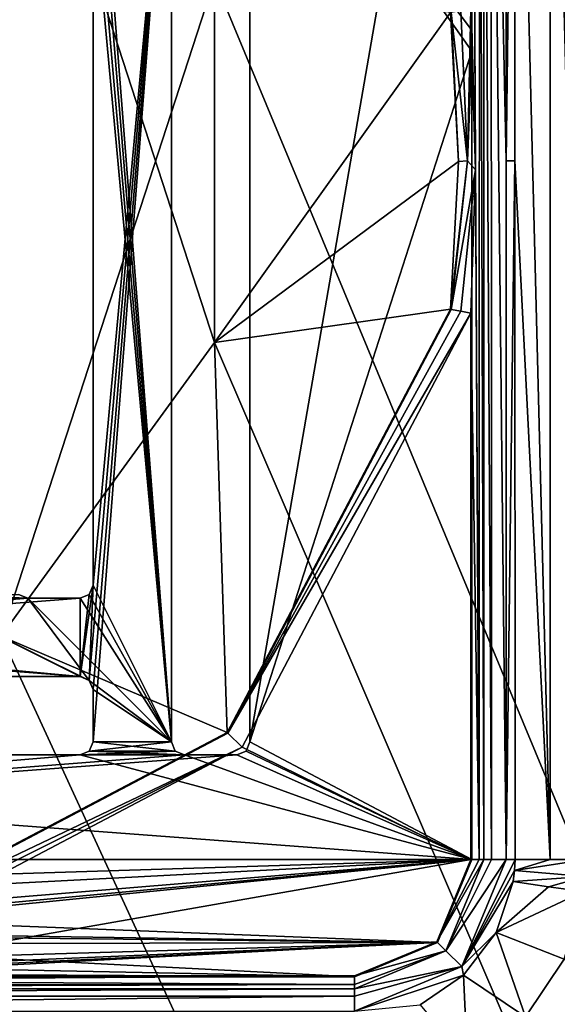
# Model space of a CAD drawing. Units: millimetres. Extents: x -400 to 400, y -1400 to 10.
# Drawn here: x 28 to 69, y -615 to -539 of the extents above; entities that cross this region are included whole.
import ezdxf

# ---------------------------------------------------------------- set-up
doc = ezdxf.new("R2010")
doc.units = ezdxf.units.MM
doc.header["$LTSCALE"] = 81.481481
for name, color, linetype in [('109', 7, 'CONTINUOUS'), ('111', 7, 'CONTINUOUS'), ('117', 7, 'CONTINUOUS'), ('119', 7, 'CONTINUOUS'), ('121', 7, 'CONTINUOUS'), ('122', 7, 'CONTINUOUS'), ('123', 7, 'CONTINUOUS'), ('133', 7, 'CONTINUOUS'), ('135', 7, 'CONTINUOUS'), ('141', 7, 'CONTINUOUS'), ('142', 7, 'CONTINUOUS'), ('144', 7, 'CONTINUOUS'), ('146', 7, 'CONTINUOUS'), ('156', 7, 'CONTINUOUS'), ('161', 7, 'CONTINUOUS'), ('193', 7, 'CONTINUOUS'), ('194', 7, 'CONTINUOUS'), ('199', 7, 'CONTINUOUS'), ('202', 7, 'CONTINUOUS'), ('205', 7, 'CONTINUOUS'), ('206', 7, 'CONTINUOUS'), ('207', 7, 'CONTINUOUS'), ('208', 7, 'CONTINUOUS'), ('210', 7, 'CONTINUOUS'), ('221', 7, 'CONTINUOUS'), ('222', 7, 'CONTINUOUS'), ('227', 7, 'CONTINUOUS'), ('228', 7, 'CONTINUOUS'), ('235', 7, 'CONTINUOUS'), ('237', 7, 'CONTINUOUS'), ('240', 7, 'CONTINUOUS'), ('242', 7, 'CONTINUOUS'), ('249', 7, 'CONTINUOUS'), ('250', 7, 'CONTINUOUS'), ('251', 7, 'CONTINUOUS'), ('4', 7, 'CONTINUOUS'), ('53', 7, 'CONTINUOUS'), ('79', 7, 'CONTINUOUS'), ('83', 7, 'CONTINUOUS'), ('88', 7, 'CONTINUOUS'), ('98', 7, 'CONTINUOUS')]:
    doc.layers.add(name, color=color, linetype=linetype)

msp = doc.modelspace()

# ---------------------------------------------------------------- linework, layer by layer
at = {"layer": '109', "linetype": 'Continuous'}
for points in [[(33.5, -582.5, 15.7), (33.5, -529.5, 15.7), (33.5, -582.5, 13.7), (33.5, -582.5, 15.7)], [(33.5, -529.5, 15.7), (33.5, -529.5, 13.7), (33.5, -582.5, 13.7), (33.5, -529.5, 15.7)]]:
    msp.add_3dface(points, dxfattribs=at)
at = {"layer": '111', "linetype": 'Continuous'}
for points in [[(33.5, -594.5, 15.7), (33.5, -594.5, 13.7), (33.207, -595.207, 13.7), (33.5, -594.5, 15.7)], [(33.207, -595.207, 15.7), (33.5, -594.5, 15.7), (33.207, -595.207, 13.7), (33.207, -595.207, 15.7)], [(32.5, -595.5, 15.7), (33.207, -595.207, 15.7), (32.5, -595.5, 13.7), (32.5, -595.5, 15.7)], [(32.5, -595.5, 13.7), (33.207, -595.207, 15.7), (33.207, -595.207, 13.7), (32.5, -595.5, 13.7)]]:
    msp.add_3dface(points, dxfattribs=at)
at = {"layer": '117', "linetype": 'Continuous'}
for points in [[(33.207, -583.207, 15.7), (33.5, -582.5, 15.7), (33.207, -583.207, 13.7), (33.207, -583.207, 15.7)], [(33.5, -582.5, 15.7), (33.5, -582.5, 13.7), (33.207, -583.207, 13.7), (33.5, -582.5, 15.7)], [(32.5, -583.5, 15.7), (33.207, -583.207, 15.7), (32.5, -583.5, 13.7), (32.5, -583.5, 15.7)], [(32.5, -583.5, 13.7), (33.207, -583.207, 15.7), (33.207, -583.207, 13.7), (32.5, -583.5, 13.7)]]:
    msp.add_3dface(points, dxfattribs=at)
at = {"layer": '119', "linetype": 'Continuous'}
for points in [[(62.5, -539.722, 13.703), (62.5, -496.5, 13.703), (62.5, -603.5, 15.7), (62.5, -539.722, 13.703)], [(62.5, -496.5, 13.703), (62.5, -496.5, 15.7), (62.5, -603.5, 15.7), (62.5, -496.5, 13.703)], [(62.5, -540.65, 13.703), (62.5, -539.722, 13.703), (62.5, -603.5, 15.7), (62.5, -540.65, 13.703)], [(62.5, -541.588, 13.7), (62.5, -540.65, 13.703), (62.5, -603.5, 15.7), (62.5, -541.588, 13.7)], [(62.5, -541.588, 13.7), (62.5, -603.5, 15.7), (62.5, -603.5, 13.7), (62.5, -541.588, 13.7)]]:
    msp.add_3dface(points, dxfattribs=at)
at = {"layer": '121', "linetype": 'Continuous'}
for points in [[(39.5, -594.5, 15.7), (39.5, -594.5, 13.7), (39.5, -517.5, 13.7), (39.5, -594.5, 15.7)], [(39.5, -517.5, 15.7), (39.5, -594.5, 15.7), (39.5, -517.5, 13.7), (39.5, -517.5, 15.7)]]:
    msp.add_3dface(points, dxfattribs=at)
at = {"layer": '122', "linetype": 'Continuous'}
for points in [[(33.207, -589.793, 15.7), (32.5, -589.5, 15.7), (33.207, -589.793, 13.7), (33.207, -589.793, 15.7)], [(33.207, -589.793, 13.7), (32.5, -589.5, 15.7), (32.5, -589.5, 13.7), (33.207, -589.793, 13.7)], [(33.5, -590.5, 13.7), (33.5, -590.5, 15.7), (33.207, -589.793, 15.7), (33.5, -590.5, 13.7)], [(33.5, -590.5, 13.7), (33.207, -589.793, 15.7), (33.207, -589.793, 13.7), (33.5, -590.5, 13.7)]]:
    msp.add_3dface(points, dxfattribs=at)
at = {"layer": '123', "linetype": 'Continuous'}
for points in [[(45.207, -595.207, 15.7), (45.5, -594.5, 15.7), (45.207, -595.207, 13.7), (45.207, -595.207, 15.7)], [(45.207, -595.207, 13.7), (45.5, -594.5, 15.7), (45.5, -594.5, 13.7), (45.207, -595.207, 13.7)], [(44.5, -595.5, 15.7), (45.207, -595.207, 15.7), (44.5, -595.5, 13.7), (44.5, -595.5, 15.7)], [(44.5, -595.5, 13.7), (45.207, -595.207, 15.7), (45.207, -595.207, 13.7), (44.5, -595.5, 13.7)]]:
    msp.add_3dface(points, dxfattribs=at)
at = {"layer": '133', "linetype": 'Continuous'}
for points in [[(28.5, -583.5, 15.7), (32.5, -583.5, 15.7), (28.5, -583.5, 13.7), (28.5, -583.5, 15.7)], [(32.5, -583.5, 15.7), (32.5, -583.5, 13.7), (28.5, -583.5, 13.7), (32.5, -583.5, 15.7)]]:
    msp.add_3dface(points, dxfattribs=at)
at = {"layer": '135', "linetype": 'Continuous'}
for points in [[(62.5, -603.5, 15.7), (59.864, -609.864, 15.7), (62.5, -603.5, 13.7), (62.5, -603.5, 15.7)], [(62.5, -603.5, 13.7), (59.864, -609.864, 15.7), (59.864, -609.864, 13.7), (62.5, -603.5, 13.7)], [(53.5, -612.5, 15.7), (53.5, -612.5, 13.7), (59.864, -609.864, 13.7), (53.5, -612.5, 15.7)], [(59.864, -609.864, 15.7), (53.5, -612.5, 15.7), (59.864, -609.864, 13.7), (59.864, -609.864, 15.7)]]:
    msp.add_3dface(points, dxfattribs=at)
at = {"layer": '141', "linetype": 'Continuous'}
for points in [[(-44.293, -595.5, 13.7), (-44.5, -595.5, 13.7), (32.5, -595.5, 15.7), (-44.293, -595.5, 13.7)], [(-44.5, -595.5, 13.7), (-44.5, -595.5, 15.7), (32.5, -595.5, 15.7), (-44.5, -595.5, 13.7)], [(-44.293, -595.5, 13.7), (32.5, -595.5, 15.7), (32.5, -595.5, 13.7), (-44.293, -595.5, 13.7)]]:
    msp.add_3dface(points, dxfattribs=at)
at = {"layer": '142', "linetype": 'Continuous'}
for points in [[(45.5, -594.5, 15.7), (45.5, -517.5, 15.7), (45.5, -594.5, 13.7), (45.5, -594.5, 15.7)], [(45.5, -594.5, 13.7), (45.5, -517.5, 15.7), (45.5, -517.5, 13.7), (45.5, -594.5, 13.7)]]:
    msp.add_3dface(points, dxfattribs=at)
at = {"layer": '144', "linetype": 'Continuous'}
for points in [[(32.5, -589.5, 15.7), (-44.5, -589.5, 15.7), (32.5, -589.5, 13.7), (32.5, -589.5, 15.7)], [(-44.5, -589.5, 15.7), (-44.5, -589.5, 13.7), (32.5, -589.5, 13.7), (-44.5, -589.5, 15.7)]]:
    msp.add_3dface(points, dxfattribs=at)
at = {"layer": '146', "linetype": 'Continuous'}
for points in [[(27.793, -583.207, 15.7), (28.5, -583.5, 15.7), (27.793, -583.207, 13.7), (27.793, -583.207, 15.7)], [(28.5, -583.5, 15.7), (28.5, -583.5, 13.7), (27.793, -583.207, 13.7), (28.5, -583.5, 15.7)]]:
    msp.add_3dface(points, dxfattribs=at)
at = {"layer": '156', "linetype": 'Continuous'}
for points in [[(39.5, -517.5, 13.7), (39.5, -594.5, 13.7), (33.5, -517.5, 13.7), (39.5, -517.5, 13.7)], [(39.5, -594.5, 13.7), (33.5, -521.5, 13.7), (33.5, -517.5, 13.7), (39.5, -594.5, 13.7)], [(62.421, -538.347, 13.7), (62.461, -539.967, 13.7), (45.5, -517.5, 13.7), (62.421, -538.347, 13.7)], [(62.461, -539.967, 13.7), (62.5, -541.588, 13.7), (45.5, -517.5, 13.7), (62.461, -539.967, 13.7)], [(62.5, -541.588, 13.7), (45.5, -594.5, 13.7), (45.5, -517.5, 13.7), (62.5, -541.588, 13.7)], [(39.5, -594.5, 13.7), (33.207, -522.207, 13.7), (33.5, -521.5, 13.7), (39.5, -594.5, 13.7)], [(39.5, -594.5, 13.7), (33.5, -529.5, 13.7), (33.207, -522.207, 13.7), (39.5, -594.5, 13.7)], [(33.5, -529.5, 13.7), (39.5, -594.5, 13.7), (33.5, -582.5, 13.7), (33.5, -529.5, 13.7)], [(62.5, -541.588, 13.7), (62.5, -603.5, 13.7), (45.5, -594.5, 13.7), (62.5, -541.588, 13.7)], [(33.5, -582.5, 13.7), (39.5, -594.5, 13.7), (33.207, -583.207, 13.7), (33.5, -582.5, 13.7)], [(32.5, -589.5, 13.7), (-44.5, -583.5, 13.7), (-40.5, -583.5, 13.7), (32.5, -589.5, 13.7)], [(32.5, -589.5, 13.7), (-44.5, -589.5, 13.7), (-44.5, -583.5, 13.7), (32.5, -589.5, 13.7)], [(-32.5, -583.5, 13.7), (32.5, -589.5, 13.7), (-40.5, -583.5, 13.7), (-32.5, -583.5, 13.7)], [(-32.5, -583.5, 13.7), (20.5, -583.5, 13.7), (32.5, -589.5, 13.7), (-32.5, -583.5, 13.7)], [(20.5, -583.5, 13.7), (21.207, -583.207, 13.7), (28.5, -583.5, 13.7), (20.5, -583.5, 13.7)], [(20.5, -583.5, 13.7), (33.207, -589.793, 13.7), (32.5, -589.5, 13.7), (20.5, -583.5, 13.7)], [(33.207, -589.793, 13.7), (20.5, -583.5, 13.7), (28.5, -583.5, 13.7), (33.207, -589.793, 13.7)], [(28.5, -583.5, 13.7), (21.207, -583.207, 13.7), (27.793, -583.207, 13.7), (28.5, -583.5, 13.7)], [(32.5, -583.5, 13.7), (39.5, -594.5, 13.7), (28.5, -583.5, 13.7), (32.5, -583.5, 13.7)], [(39.5, -594.5, 13.7), (33.207, -589.793, 13.7), (28.5, -583.5, 13.7), (39.5, -594.5, 13.7)], [(39.5, -594.5, 13.7), (32.5, -583.5, 13.7), (33.207, -583.207, 13.7), (39.5, -594.5, 13.7)], [(39.5, -594.5, 13.7), (33.5, -590.5, 13.7), (33.207, -589.793, 13.7), (39.5, -594.5, 13.7)], [(33.5, -594.5, 13.7), (33.5, -590.5, 13.7), (39.5, -594.5, 13.7), (33.5, -594.5, 13.7)], [(33.5, -594.5, 13.7), (39.793, -595.207, 13.7), (33.207, -595.207, 13.7), (33.5, -594.5, 13.7)], [(33.5, -594.5, 13.7), (39.5, -594.5, 13.7), (39.793, -595.207, 13.7), (33.5, -594.5, 13.7)], [(62.5, -603.5, 13.7), (45.207, -595.207, 13.7), (45.5, -594.5, 13.7), (62.5, -603.5, 13.7)], [(-29.225, -606.374, 13.7), (-44.293, -595.5, 13.7), (62.5, -603.5, 13.7), (-29.225, -606.374, 13.7)], [(-44.293, -595.5, 13.7), (32.5, -595.5, 13.7), (62.5, -603.5, 13.7), (-44.293, -595.5, 13.7)], [(40.5, -595.5, 13.7), (32.5, -595.5, 13.7), (33.207, -595.207, 13.7), (40.5, -595.5, 13.7)], [(32.5, -595.5, 13.7), (40.5, -595.5, 13.7), (62.5, -603.5, 13.7), (32.5, -595.5, 13.7)], [(39.793, -595.207, 13.7), (40.5, -595.5, 13.7), (33.207, -595.207, 13.7), (39.793, -595.207, 13.7)], [(62.5, -603.5, 13.7), (40.5, -595.5, 13.7), (44.5, -595.5, 13.7), (62.5, -603.5, 13.7)], [(62.5, -603.5, 13.7), (44.5, -595.5, 13.7), (45.207, -595.207, 13.7), (62.5, -603.5, 13.7)], [(-29.225, -606.374, 13.7), (62.5, -603.5, 13.7), (59.864, -609.864, 13.7), (-29.225, -606.374, 13.7)], [(3.75, -609, 13.7), (-29.225, -606.374, 13.7), (59.864, -609.864, 13.7), (3.75, -609, 13.7)], [(4.457, -609.293, 13.7), (3.75, -609, 13.7), (59.864, -609.864, 13.7), (4.457, -609.293, 13.7)], [(4.75, -610, 13.7), (4.457, -609.293, 13.7), (59.864, -609.864, 13.7), (4.75, -610, 13.7)], [(53.5, -612.5, 13.7), (4.75, -610, 13.7), (59.864, -609.864, 13.7), (53.5, -612.5, 13.7)], [(4.75, -610, 13.7), (53.5, -612.5, 13.7), (4.75, -611.5, 13.7), (4.75, -610, 13.7)], [(53.5, -612.5, 13.7), (5.043, -612.207, 13.7), (4.75, -611.5, 13.7), (53.5, -612.5, 13.7)], [(53.5, -612.5, 13.7), (5.75, -612.5, 13.7), (5.043, -612.207, 13.7), (53.5, -612.5, 13.7)]]:
    msp.add_3dface(points, dxfattribs=at)
at = {"layer": '161', "linetype": 'Continuous'}
for points in [[(40.5, -595.5, 13.7), (40.5, -595.5, 15.7), (44.5, -595.5, 15.7), (40.5, -595.5, 13.7)], [(40.5, -595.5, 13.7), (44.5, -595.5, 15.7), (44.5, -595.5, 13.7), (40.5, -595.5, 13.7)]]:
    msp.add_3dface(points, dxfattribs=at)
at = {"layer": '193', "linetype": 'Continuous'}
for points in [[(26.451, -586.405, 3.483), (42.797, -563.907, 3.483), (26.451, -513.595, 3.483), (26.451, -586.405, 3.483)], [(42.797, -563.907, 3.483), (42.797, -536.093, 3.483), (26.451, -513.595, 3.483), (42.797, -563.907, 3.483)]]:
    msp.add_3dface(points, dxfattribs=at)
at = {"layer": '194', "linetype": 'Continuous'}
for points in [[(-400, -2.997), (400, -1397.003), (-400, -1397.003), (-400, -2.997)], [(400, -1397.003), (-400, -2.997), (-42.797, -563.907), (400, -1397.003)], [(400, -2.997), (400, -1397.003), (42.797, -536.093), (400, -2.997)], [(42.797, -536.093), (400, -1397.003), (42.797, -563.907), (42.797, -536.093)], [(-26.451, -586.405), (400, -1397.003), (-42.797, -563.907), (-26.451, -586.405)], [(42.797, -563.907), (400, -1397.003), (26.451, -586.405), (42.797, -563.907)], [(0, -595), (400, -1397.003), (-26.451, -586.405), (0, -595)], [(26.451, -586.405), (400, -1397.003), (0, -595), (26.451, -586.405)]]:
    msp.add_3dface(points, dxfattribs=at)
at = {"layer": '199', "linetype": 'Continuous'}
msp.add_3dface([(69.569, -611.147, 16.722), (66.61, -615.569, 16.717), (76.562, -615.335, 16.954), (69.569, -611.147, 16.722)], dxfattribs=at)
at = {"layer": '202', "linetype": 'Continuous'}
for points in [[(63.408, -603.5, 14.544), (60.507, -610.507, 14.538), (63.988, -603.5, 15.665), (63.408, -603.5, 14.544)], [(63.988, -603.5, 15.665), (60.507, -610.507, 14.538), (65.124, -603.5, 16.215), (63.988, -603.5, 15.665)], [(65.124, -603.5, 16.215), (60.507, -610.507, 14.538), (61.727, -611.711, 16.197), (65.124, -603.5, 16.215)], [(60.507, -610.507, 14.538), (53.5, -613.408, 14.545), (61.727, -611.711, 16.197), (60.507, -610.507, 14.538)], [(61.727, -611.711, 16.197), (53.5, -613.408, 14.545), (53.5, -613.976, 15.655), (61.727, -611.711, 16.197)], [(53.5, -615.124, 16.218), (61.727, -611.711, 16.197), (53.5, -613.976, 15.655), (53.5, -615.124, 16.218)]]:
    msp.add_3dface(points, dxfattribs=at)
at = {"layer": '205', "linetype": 'Continuous'}
for points in [[(60.507, -610.507, 14.538), (63.408, -603.5, 14.544), (59.809, -609.809, 13.7), (60.507, -610.507, 14.538)], [(59.809, -609.809, 13.7), (63.408, -603.5, 14.544), (63.062, -603.5, 13.933), (59.809, -609.809, 13.7)], [(62.421, -603.5, 13.7), (59.809, -609.809, 13.7), (63.062, -603.5, 13.933), (62.421, -603.5, 13.7)], [(53.5, -612.42, 13.7), (60.507, -610.507, 14.538), (59.809, -609.809, 13.7), (53.5, -612.42, 13.7)], [(53.5, -613.408, 14.545), (60.507, -610.507, 14.538), (53.5, -613.079, 13.947), (53.5, -613.408, 14.545)], [(53.5, -613.079, 13.947), (60.507, -610.507, 14.538), (53.5, -612.42, 13.7), (53.5, -613.079, 13.947)]]:
    msp.add_3dface(points, dxfattribs=at)
at = {"layer": '206', "linetype": 'Continuous'}
for points in [[(60.852, -538.64, 13.242), (61.461, -550.044, 12.987), (60.924, -538.626, 13.285), (60.852, -538.64, 13.242)], [(60.924, -538.626, 13.285), (61.461, -550.044, 12.987), (62.166, -549.996, 13.435), (60.924, -538.626, 13.285)], [(60.852, -561.36, 13.242), (60.924, -561.374, 13.285), (62.166, -549.996, 13.435), (60.852, -561.36, 13.242)], [(61.461, -550.044, 12.987), (60.852, -561.36, 13.242), (62.166, -549.996, 13.435), (61.461, -550.044, 12.987)]]:
    msp.add_3dface(points, dxfattribs=at)
at = {"layer": '207', "linetype": 'Continuous'}
for points in [[(44.901, -594.9, 13.7), (62.421, -603.5, 13.7), (62.421, -561.653, 13.7), (44.901, -594.9, 13.7)], [(11.655, -612.42, 13.7), (62.421, -603.5, 13.7), (44.901, -594.9, 13.7), (11.655, -612.42, 13.7)], [(59.809, -609.809, 13.7), (62.421, -603.5, 13.7), (11.655, -612.42, 13.7), (59.809, -609.809, 13.7)], [(53.5, -612.42, 13.7), (59.809, -609.809, 13.7), (11.655, -612.42, 13.7), (53.5, -612.42, 13.7)]]:
    msp.add_3dface(points, dxfattribs=at)
at = {"layer": '208', "linetype": 'Continuous'}
for points in [[(65.124, -603.5, 16.215), (61.727, -611.711, 16.197), (65.799, -603.5, 16.303), (65.124, -603.5, 16.215)], [(65.799, -603.5, 16.303), (61.727, -611.711, 16.197), (65.767, -604.348, 16.302), (65.799, -603.5, 16.303)], [(61.727, -611.711, 16.197), (65.669, -605.203, 16.298), (65.767, -604.348, 16.302), (61.727, -611.711, 16.197)], [(65.669, -605.203, 16.298), (61.727, -611.711, 16.197), (64.363, -609.1, 16.278), (65.669, -605.203, 16.298)], [(64.363, -609.1, 16.278), (61.727, -611.711, 16.197), (61.868, -612.384, 16.273), (64.363, -609.1, 16.278)], [(61.727, -611.711, 16.197), (53.5, -615.124, 16.218), (61.868, -612.384, 16.273), (61.727, -611.711, 16.197)], [(61.868, -612.384, 16.273), (53.5, -615.124, 16.218), (58.53, -614.655, 16.283), (61.868, -612.384, 16.273)]]:
    msp.add_3dface(points, dxfattribs=at)
at = {"layer": '210', "linetype": 'Continuous'}
for points in [[(42.797, -563.907, 3.483), (60.852, -538.64, 13.242), (42.797, -536.093, 3.483), (42.797, -563.907, 3.483)], [(61.461, -550.044, 12.987), (60.852, -538.64, 13.242), (42.797, -563.907, 3.483), (61.461, -550.044, 12.987)], [(60.852, -561.36, 13.242), (61.461, -550.044, 12.987), (42.797, -563.907, 3.483), (60.852, -561.36, 13.242)], [(43.773, -593.772, 13.242), (60.852, -561.36, 13.242), (42.797, -563.907, 3.483), (43.773, -593.772, 13.242)], [(26.451, -586.405, 3.483), (43.773, -593.772, 13.242), (42.797, -563.907, 3.483), (26.451, -586.405, 3.483)], [(11.362, -610.852, 13.242), (43.773, -593.772, 13.242), (26.451, -586.405, 3.483), (11.362, -610.852, 13.242)]]:
    msp.add_3dface(points, dxfattribs=at)
at = {"layer": '221', "linetype": 'Continuous'}
for points in [[(60.924, -561.374, 13.285), (60.852, -561.36, 13.242), (43.773, -593.772, 13.242), (60.924, -561.374, 13.285)], [(60.924, -561.374, 13.285), (43.773, -593.772, 13.242), (43.825, -593.824, 13.285), (60.924, -561.374, 13.285)], [(43.773, -593.772, 13.242), (11.362, -610.852, 13.242), (43.825, -593.824, 13.285), (43.773, -593.772, 13.242)], [(11.375, -610.924, 13.285), (43.825, -593.824, 13.285), (11.362, -610.852, 13.242), (11.375, -610.924, 13.285)]]:
    msp.add_3dface(points, dxfattribs=at)
at = {"layer": '222', "linetype": 'Continuous'}
for points in [[(63.408, -603.5, 14.544), (63.988, -603.5, 15.665), (63.408, -496.5, 14.544), (63.408, -603.5, 14.544)], [(63.408, -496.5, 14.544), (63.988, -603.5, 15.665), (63.977, -496.5, 15.653), (63.408, -496.5, 14.544)], [(63.988, -603.5, 15.665), (65.124, -603.5, 16.215), (63.977, -496.5, 15.653), (63.988, -603.5, 15.665)], [(63.977, -496.5, 15.653), (65.124, -603.5, 16.215), (65.124, -549.999, 16.215), (63.977, -496.5, 15.653)], [(65.124, -496.5, 16.214), (63.977, -496.5, 15.653), (65.124, -549.999, 16.215), (65.124, -496.5, 16.214)]]:
    msp.add_3dface(points, dxfattribs=at)
at = {"layer": '227', "linetype": 'Continuous'}
for points in [[(65.669, -605.203, 16.298), (64.363, -609.1, 16.278), (68.353, -605.594, 16.585), (65.669, -605.203, 16.298)], [(64.363, -609.1, 16.278), (71.05, -605.975, 16.737), (68.353, -605.594, 16.585), (64.363, -609.1, 16.278)], [(69.569, -611.147, 16.722), (71.05, -605.975, 16.737), (64.363, -609.1, 16.278), (69.569, -611.147, 16.722)], [(66.61, -615.569, 16.717), (64.363, -609.1, 16.278), (61.868, -612.384, 16.273), (66.61, -615.569, 16.717)], [(66.61, -615.569, 16.717), (69.569, -611.147, 16.722), (64.363, -609.1, 16.278), (66.61, -615.569, 16.717)], [(62.167, -619.044, 16.722), (61.868, -612.384, 16.273), (58.53, -614.655, 16.283), (62.167, -619.044, 16.722)], [(62.167, -619.044, 16.722), (66.61, -615.569, 16.717), (61.868, -612.384, 16.273), (62.167, -619.044, 16.722)]]:
    msp.add_3dface(points, dxfattribs=at)
at = {"layer": '228', "linetype": 'Continuous'}
for points in [[(71.173, -604.807, 16.741), (71.219, -603.5, 16.743), (65.767, -604.348, 16.302), (71.173, -604.807, 16.741)], [(65.767, -604.348, 16.302), (71.219, -603.5, 16.743), (68.503, -603.5, 16.59), (65.767, -604.348, 16.302)], [(65.799, -603.5, 16.303), (65.767, -604.348, 16.302), (68.503, -603.5, 16.59), (65.799, -603.5, 16.303)], [(65.669, -605.203, 16.298), (71.173, -604.807, 16.741), (65.767, -604.348, 16.302), (65.669, -605.203, 16.298)], [(71.173, -604.807, 16.741), (65.669, -605.203, 16.298), (68.353, -605.594, 16.585), (71.173, -604.807, 16.741)], [(71.05, -605.975, 16.737), (71.173, -604.807, 16.741), (68.353, -605.594, 16.585), (71.05, -605.975, 16.737)]]:
    msp.add_3dface(points, dxfattribs=at)
at = {"layer": '235', "linetype": 'Continuous'}
for points in [[(65.797, -496.5, 16.303), (65.124, -496.5, 16.214), (65.124, -549.999, 16.215), (65.797, -496.5, 16.303)], [(65.797, -496.5, 16.303), (65.124, -549.999, 16.215), (65.798, -550.002, 16.303), (65.797, -496.5, 16.303)], [(65.124, -549.999, 16.215), (65.124, -603.5, 16.215), (65.798, -550.002, 16.303), (65.124, -549.999, 16.215)], [(65.124, -603.5, 16.215), (65.799, -603.5, 16.303), (65.798, -550.002, 16.303), (65.124, -603.5, 16.215)]]:
    msp.add_3dface(points, dxfattribs=at)
at = {"layer": '237', "linetype": 'Continuous'}
for points in [[(60.924, -538.626, 13.285), (62.166, -549.996, 13.435), (61.644, -538.492, 13.594), (60.924, -538.626, 13.285)], [(61.644, -538.492, 13.594), (62.166, -549.996, 13.435), (62.421, -538.347, 13.7), (61.644, -538.492, 13.594)], [(62.421, -538.347, 13.7), (62.166, -549.996, 13.435), (62.461, -539.967, 13.7), (62.421, -538.347, 13.7)], [(62.461, -539.967, 13.7), (62.166, -549.996, 13.435), (62.5, -541.588, 13.7), (62.461, -539.967, 13.7)], [(62.769, -550.688, 13.763), (62.5, -539.722, 13.703), (62.5, -540.65, 13.703), (62.769, -550.688, 13.763)], [(62.5, -541.588, 13.7), (62.769, -550.688, 13.763), (62.5, -540.65, 13.703), (62.5, -541.588, 13.7)], [(62.166, -549.996, 13.435), (62.769, -550.688, 13.763), (62.5, -541.588, 13.7), (62.166, -549.996, 13.435)], [(62.166, -549.996, 13.435), (60.924, -561.374, 13.285), (62.769, -550.688, 13.763), (62.166, -549.996, 13.435)], [(62.769, -550.688, 13.763), (60.924, -561.374, 13.285), (61.647, -561.509, 13.595), (62.769, -550.688, 13.763)], [(62.421, -561.653, 13.7), (62.769, -550.688, 13.763), (61.647, -561.509, 13.595), (62.421, -561.653, 13.7)]]:
    msp.add_3dface(points, dxfattribs=at)
at = {"layer": '240', "linetype": 'Continuous'}
for points in [[(62.769, -550.688, 13.763), (63.062, -603.5, 13.933), (62.5, -496.5, 13.703), (62.769, -550.688, 13.763)], [(62.5, -496.5, 13.703), (63.062, -603.5, 13.933), (63.091, -496.5, 13.958), (62.5, -496.5, 13.703)], [(62.5, -539.722, 13.703), (62.769, -550.688, 13.763), (62.5, -496.5, 13.703), (62.5, -539.722, 13.703)], [(63.062, -603.5, 13.933), (63.408, -603.5, 14.544), (63.091, -496.5, 13.958), (63.062, -603.5, 13.933)], [(63.408, -603.5, 14.544), (63.408, -496.5, 14.544), (63.091, -496.5, 13.958), (63.408, -603.5, 14.544)], [(62.421, -561.653, 13.7), (63.062, -603.5, 13.933), (62.769, -550.688, 13.763), (62.421, -561.653, 13.7)], [(62.421, -603.5, 13.7), (63.062, -603.5, 13.933), (62.421, -561.653, 13.7), (62.421, -603.5, 13.7)]]:
    msp.add_3dface(points, dxfattribs=at)
at = {"layer": '242', "linetype": 'Continuous'}
for points in [[(60.924, -561.374, 13.285), (43.825, -593.824, 13.285), (61.647, -561.509, 13.595), (60.924, -561.374, 13.285)], [(43.825, -593.824, 13.285), (62.421, -561.653, 13.7), (61.647, -561.509, 13.595), (43.825, -593.824, 13.285)], [(44.901, -594.9, 13.7), (62.421, -561.653, 13.7), (43.825, -593.824, 13.285), (44.901, -594.9, 13.7)], [(44.901, -594.9, 13.7), (43.825, -593.824, 13.285), (11.375, -610.924, 13.285), (44.901, -594.9, 13.7)], [(44.901, -594.9, 13.7), (11.375, -610.924, 13.285), (11.51, -611.644, 13.594), (44.901, -594.9, 13.7)], [(11.655, -612.42, 13.7), (44.901, -594.9, 13.7), (11.51, -611.644, 13.594), (11.655, -612.42, 13.7)]]:
    msp.add_3dface(points, dxfattribs=at)
at = {"layer": '249', "linetype": 'Continuous'}
for points in [[(65.797, -496.5, 16.303), (68.503, -603.5, 16.59), (68.503, -496.5, 16.59), (65.797, -496.5, 16.303)], [(68.503, -603.5, 16.59), (65.797, -496.5, 16.303), (65.798, -550.002, 16.303), (68.503, -603.5, 16.59)], [(71.22, -549.989, 16.743), (71.221, -496.5, 16.743), (68.503, -496.5, 16.59), (71.22, -549.989, 16.743)], [(71.219, -603.5, 16.743), (71.22, -549.989, 16.743), (68.503, -496.5, 16.59), (71.219, -603.5, 16.743)], [(68.503, -603.5, 16.59), (71.219, -603.5, 16.743), (68.503, -496.5, 16.59), (68.503, -603.5, 16.59)], [(65.799, -603.5, 16.303), (68.503, -603.5, 16.59), (65.798, -550.002, 16.303), (65.799, -603.5, 16.303)]]:
    msp.add_3dface(points, dxfattribs=at)
at = {"layer": '250', "linetype": 'Continuous'}
for points in [[(42.798, -536.095, 2.195), (26.45, -586.406, 2.195), (26.45, -513.594, 2.195), (42.798, -536.095, 2.195)], [(42.798, -563.905, 2.195), (26.45, -586.406, 2.195), (42.798, -536.095, 2.195), (42.798, -563.905, 2.195)]]:
    msp.add_3dface(points, dxfattribs=at)
at = {"layer": '251', "linetype": 'Continuous'}
for points in [[(42.797, -536.093), (42.797, -563.907), (42.798, -536.095, 2.195), (42.797, -536.093)], [(42.797, -563.907), (42.798, -563.905, 2.195), (42.798, -536.095, 2.195), (42.797, -563.907)], [(26.451, -586.405), (26.45, -586.406, 2.195), (42.798, -563.905, 2.195), (26.451, -586.405)], [(42.797, -563.907), (26.451, -586.405), (42.798, -563.905, 2.195), (42.797, -563.907)]]:
    msp.add_3dface(points, dxfattribs=at)
at = {"layer": '4', "linetype": 'Continuous'}
for points in [[(53.5, -613.079, 13.947), (53.5, -612.42, 13.7), (0, -612.778, 13.766), (53.5, -613.079, 13.947)], [(0, -612.778, 13.766), (53.5, -612.42, 13.7), (5.829, -612.685, 13.736), (0, -612.778, 13.766)], [(53.5, -612.42, 13.7), (11.655, -612.42, 13.7), (5.829, -612.685, 13.736), (53.5, -612.42, 13.7)], [(53.5, -613.079, 13.947), (0, -612.778, 13.766), (-53.5, -613.107, 13.973), (53.5, -613.079, 13.947)], [(53.5, -613.408, 14.545), (53.5, -613.079, 13.947), (-53.5, -613.408, 14.545), (53.5, -613.408, 14.545)], [(-53.5, -613.408, 14.545), (53.5, -613.079, 13.947), (-53.5, -613.107, 13.973), (-53.5, -613.408, 14.545)]]:
    msp.add_3dface(points, dxfattribs=at)
at = {"layer": '53', "linetype": 'Continuous'}
for points in [[(53.5, -613.976, 15.655), (53.5, -613.408, 14.545), (-53.5, -613.976, 15.655), (53.5, -613.976, 15.655)], [(53.5, -613.408, 14.545), (-53.5, -613.408, 14.545), (-53.5, -613.976, 15.655), (53.5, -613.408, 14.545)], [(53.5, -615.124, 16.218), (53.5, -613.976, 15.655), (-53.5, -615.124, 16.218), (53.5, -615.124, 16.218)], [(53.5, -613.976, 15.655), (-53.5, -613.976, 15.655), (-53.5, -615.124, 16.218), (53.5, -613.976, 15.655)]]:
    msp.add_3dface(points, dxfattribs=at)
at = {"layer": '79', "linetype": 'Continuous'}
for points in [[(33.5, -590.5, 15.7), (33.5, -590.5, 13.7), (33.5, -594.5, 13.7), (33.5, -590.5, 15.7)], [(33.5, -594.5, 15.7), (33.5, -590.5, 15.7), (33.5, -594.5, 13.7), (33.5, -594.5, 15.7)]]:
    msp.add_3dface(points, dxfattribs=at)
at = {"layer": '83', "linetype": 'Continuous'}
for points in [[(53.5, -612.5, 13.7), (53.5, -612.5, 15.7), (5.75, -612.5, 15.7), (53.5, -612.5, 13.7)], [(5.75, -612.5, 13.7), (53.5, -612.5, 13.7), (5.75, -612.5, 15.7), (5.75, -612.5, 13.7)]]:
    msp.add_3dface(points, dxfattribs=at)
at = {"layer": '88', "linetype": 'Continuous'}
for points in [[(39.5, -594.5, 15.7), (39.793, -595.207, 15.7), (39.5, -594.5, 13.7), (39.5, -594.5, 15.7)], [(39.5, -594.5, 13.7), (39.793, -595.207, 15.7), (39.793, -595.207, 13.7), (39.5, -594.5, 13.7)], [(39.793, -595.207, 15.7), (40.5, -595.5, 15.7), (39.793, -595.207, 13.7), (39.793, -595.207, 15.7)], [(39.793, -595.207, 13.7), (40.5, -595.5, 15.7), (40.5, -595.5, 13.7), (39.793, -595.207, 13.7)]]:
    msp.add_3dface(points, dxfattribs=at)
at = {"layer": '98', "linetype": 'Continuous'}
for points in [[(62.5, -603.5, 15.7), (62.5, -496.5, 15.7), (45.5, -594.5, 15.7), (62.5, -603.5, 15.7)], [(62.5, -496.5, 15.7), (45.5, -517.5, 15.7), (45.5, -594.5, 15.7), (62.5, -496.5, 15.7)], [(33.5, -590.5, 15.7), (39.5, -517.5, 15.7), (33.207, -589.793, 15.7), (33.5, -590.5, 15.7)], [(39.5, -517.5, 15.7), (33.5, -582.5, 15.7), (33.207, -589.793, 15.7), (39.5, -517.5, 15.7)], [(33.5, -590.5, 15.7), (33.5, -594.5, 15.7), (39.5, -517.5, 15.7), (33.5, -590.5, 15.7)], [(33.5, -594.5, 15.7), (39.5, -594.5, 15.7), (39.5, -517.5, 15.7), (33.5, -594.5, 15.7)], [(33.5, -529.5, 15.7), (33.5, -582.5, 15.7), (39.5, -517.5, 15.7), (33.5, -529.5, 15.7)], [(33.5, -582.5, 15.7), (33.207, -583.207, 15.7), (32.5, -589.5, 15.7), (33.5, -582.5, 15.7)], [(33.207, -589.793, 15.7), (33.5, -582.5, 15.7), (32.5, -589.5, 15.7), (33.207, -589.793, 15.7)], [(28.5, -583.5, 15.7), (20.5, -583.5, 15.7), (-44.5, -589.5, 15.7), (28.5, -583.5, 15.7)], [(32.5, -583.5, 15.7), (28.5, -583.5, 15.7), (-44.5, -589.5, 15.7), (32.5, -583.5, 15.7)], [(32.5, -589.5, 15.7), (32.5, -583.5, 15.7), (-44.5, -589.5, 15.7), (32.5, -589.5, 15.7)], [(27.793, -583.207, 15.7), (20.5, -583.5, 15.7), (28.5, -583.5, 15.7), (27.793, -583.207, 15.7)], [(33.207, -583.207, 15.7), (32.5, -583.5, 15.7), (32.5, -589.5, 15.7), (33.207, -583.207, 15.7)], [(39.5, -594.5, 15.7), (33.5, -594.5, 15.7), (33.207, -595.207, 15.7), (39.5, -594.5, 15.7)], [(39.793, -595.207, 15.7), (39.5, -594.5, 15.7), (33.207, -595.207, 15.7), (39.793, -595.207, 15.7)], [(45.207, -595.207, 15.7), (62.5, -603.5, 15.7), (45.5, -594.5, 15.7), (45.207, -595.207, 15.7)], [(-44.5, -595.5, 15.7), (-62.5, -603.5, 15.7), (32.5, -595.5, 15.7), (-44.5, -595.5, 15.7)], [(40.5, -595.5, 15.7), (-62.5, -603.5, 15.7), (44.5, -595.5, 15.7), (40.5, -595.5, 15.7)], [(-62.5, -603.5, 15.7), (40.5, -595.5, 15.7), (32.5, -595.5, 15.7), (-62.5, -603.5, 15.7)], [(-62.5, -603.5, 15.7), (62.5, -603.5, 15.7), (44.5, -595.5, 15.7), (-62.5, -603.5, 15.7)], [(40.5, -595.5, 15.7), (39.793, -595.207, 15.7), (32.5, -595.5, 15.7), (40.5, -595.5, 15.7)], [(32.5, -595.5, 15.7), (39.793, -595.207, 15.7), (33.207, -595.207, 15.7), (32.5, -595.5, 15.7)], [(44.5, -595.5, 15.7), (62.5, -603.5, 15.7), (45.207, -595.207, 15.7), (44.5, -595.5, 15.7)], [(-62.5, -603.5, 15.7), (-59.864, -609.864, 15.7), (62.5, -603.5, 15.7), (-62.5, -603.5, 15.7)], [(-59.864, -609.864, 15.7), (-3.75, -609, 15.7), (62.5, -603.5, 15.7), (-59.864, -609.864, 15.7)], [(-3.75, -609, 15.7), (3.75, -609, 15.7), (62.5, -603.5, 15.7), (-3.75, -609, 15.7)], [(3.75, -609, 15.7), (4.457, -609.293, 15.7), (62.5, -603.5, 15.7), (3.75, -609, 15.7)], [(62.5, -603.5, 15.7), (4.457, -609.293, 15.7), (59.864, -609.864, 15.7), (62.5, -603.5, 15.7)], [(4.457, -609.293, 15.7), (4.75, -610, 15.7), (59.864, -609.864, 15.7), (4.457, -609.293, 15.7)], [(4.75, -610, 15.7), (4.75, -611.5, 15.7), (59.864, -609.864, 15.7), (4.75, -610, 15.7)], [(4.75, -611.5, 15.7), (5.043, -612.207, 15.7), (59.864, -609.864, 15.7), (4.75, -611.5, 15.7)], [(5.043, -612.207, 15.7), (5.75, -612.5, 15.7), (59.864, -609.864, 15.7), (5.043, -612.207, 15.7)], [(5.75, -612.5, 15.7), (53.5, -612.5, 15.7), (59.864, -609.864, 15.7), (5.75, -612.5, 15.7)]]:
    msp.add_3dface(points, dxfattribs=at)

doc.saveas('drawing.dxf')
